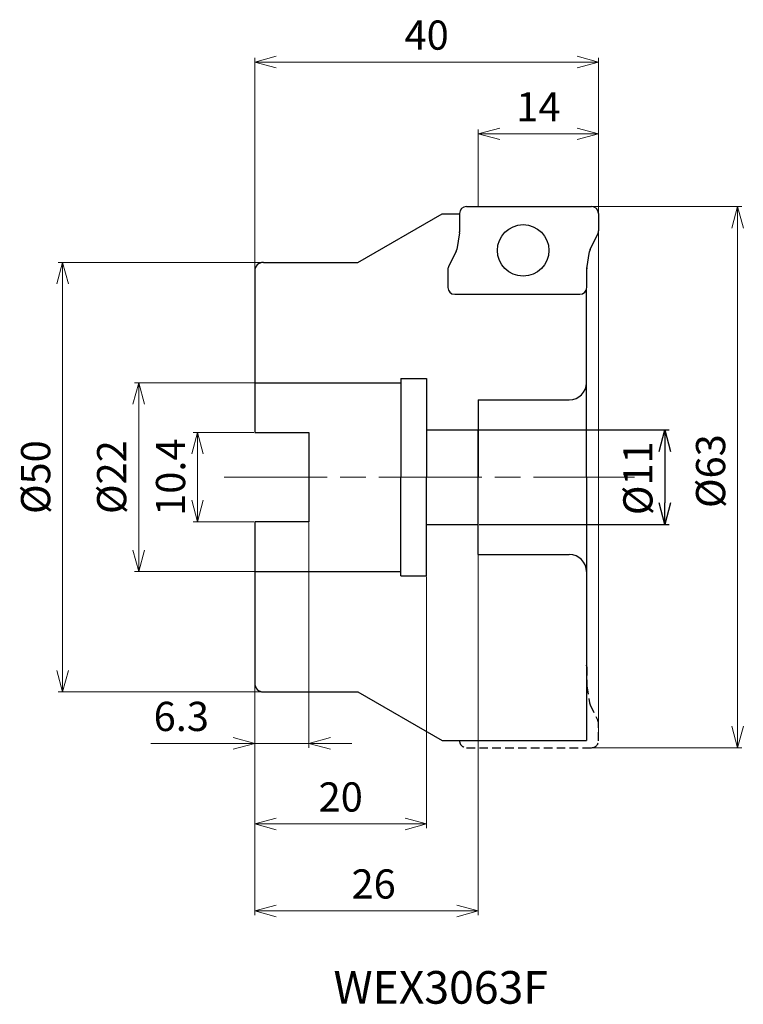
# Model space of a CAD drawing. Units: millimetres. Extents: x -67 to 17, y -61 to 53.
import ezdxf

# ---------------------------------------------------------------- set-up
doc = ezdxf.new("R2010")
doc.units = ezdxf.units.MM
doc.linetypes.add('ACISOTGL', pattern=[3, 2, -1])
doc.linetypes.add('AM_ISO08W050', pattern=[18, 12, -1.5, 3, -1.5])
for name, color, linetype, lineweight in [('AM_0', 7, 'Continuous', 30), ('AM_5', 3, 'Continuous', 13), ('AM_6', 2, 'Continuous', 30), ('AM_7', 4, 'AM_ISO08W050', 13)]:
    doc.layers.add(name, color=color, linetype=linetype, lineweight=lineweight)
doc.styles.add('ACISOTS', font='isocp.shx', dxfattribs={"bigfont": 'extfont.shx'})
doc.styles.get("Standard").update_dxf_attribs({"font": 'ISOCP.SHX', "bigfont": 'EXTFONT.SHX'})
doc.dimstyles.new('AM_JIS$0', dxfattribs={"dimtxt": 3.4, "dimasz": 2.5, "dimexe": 0.5, "dimexo": 0.1, "dimgap": 1, "dimtad": 3, "dimzin": 1, "dimdsep": 46, "dimtxsty": 'STANDARD', "dimblk": 'OPEN30', "dimcen": 0, "dimclrd": 3, "dimclre": 3, "dimclrt": 2, "dimaunit": 1, "dimadec": 1, "dimazin": 2, "dimtp": 0.1, "dimtm": 0.1, "dimtfac": 0.71, "dimtmove": 0, "dimatfit": 3, "dimldrblk": 'OPEN30', "dimfxl": 1, "dimtzin": 1, "dimlwd": -1, "dimlwe": -1, "dimarcsym": 0})

# ---------------------------------------------------------------- blocks, each defined once
blk = doc.blocks.new('_Open30')
at = {"color": 0, "linetype": 'ByBlock', "lineweight": -2}
for p, q in [((-1, 0.268), (0, 0)), ((0, 0), (-1, -0.268)), ((0, 0), (-1, 0))]:
    blk.add_line(p, q, dxfattribs=at)
blk = doc.blocks.new('*D4')
at = {"layer": 'AM_5', "color": 3}
for p, q in [((-40, 24.1), (-40, 48.83)), ((-37.5, 48.33), (-2.5, 48.33)), ((0, -30.6), (0, 48.83))]:
    blk.add_line(p, q, dxfattribs=at)
at = {"layer": 'Defpoints', "color": 0}
for p in [(0, 48.33), (-40, 24), (0, -30.7)]:
    blk.add_point(p, dxfattribs=at)
at = {"layer": 'AM_5', "color": 3, "xscale": 2.5, "yscale": 2.5, "zscale": 2.5, "rotation": 180}
blk.add_blockref('_Open30', (-40, 48.33), dxfattribs=at)
at = {"layer": 'AM_5', "color": 3, "xscale": 2.5, "yscale": 2.5, "zscale": 2.5}
blk.add_blockref('_Open30', (0, 48.33), dxfattribs=at)
at = {"layer": 'AM_5', "color": 2, "insert": (-20, 51.03), "char_height": 3.4, "attachment_point": 5}
blk.add_mtext('40', dxfattribs=at)
blk = doc.blocks.new('*D5')
at = {"layer": 'AM_5', "color": 3}
for p, q in [((-35.77, 25), (-62.86, 25)), ((-62.36, 22.5), (-62.36, -22.5)), ((-36.95, -25), (-62.86, -25))]:
    blk.add_line(p, q, dxfattribs=at)
at = {"layer": 'Defpoints', "color": 0}
for p in [(-35.67, 25), (-62.36, -25), (-36.85, -25)]:
    blk.add_point(p, dxfattribs=at)
at = {"layer": 'AM_5', "color": 3, "xscale": 2.5, "yscale": 2.5, "zscale": 2.5}
for p, rotation in [((-62.36, 25), 90), ((-62.36, -25), 270)]:
    blk.add_blockref('_Open30', p, dxfattribs=dict(at, rotation=rotation))
at = {"layer": 'AM_5', "color": 2, "insert": (-65.06, 0), "char_height": 3.4, "attachment_point": 5, "rotation": 90}
blk.add_mtext('%%c50', dxfattribs=at)
blk = doc.blocks.new('ta2')
at = {"layer": 'AM_0'}
for p, q in [((-56.04, 79.11), (-56.04, 76.98)), ((-55.24, 79.91), (-40.67, 79.91)), ((-39.87, 79.11), (-39.87, 77.1)), ((-56.05, 76.85), (-56.36, 74.93)), ((-40.84, 74.92), (-39.95, 76.75)), ((-56.43, 74.71), (-57.33, 72.88)), ((-41.24, 72.71), (-40.92, 74.69)), ((-57.41, 72.53), (-57.41, 70.51)), ((-41.24, 70.51), (-41.24, 72.65)), ((-56.61, 69.71), (-42.04, 69.71))]:
    blk.add_line(p, q, dxfattribs=at)
blk.add_circle((-48.64, 74.81), 3, dxfattribs=at)
for centre, start, end in [((-55.24, 79.11), 90, 180), ((-40.67, 79.11), 0, 90), ((-56.84, 76.98), 350.7369, 360), ((-40.67, 77.1), 333.9282, 0), ((-57.15, 75.06), 333.9282, 350.7369), ((-40.13, 74.57), 153.9282, 170.7369), ((-56.61, 72.53), 153.9282, 180), ((-40.44, 72.65), 170.7369, 180), ((-56.61, 70.51), 180, 270), ((-42.04, 70.51), 270, 0)]:
    blk.add_arc(centre, 0.8, start, end, dxfattribs=at)
blk = doc.blocks.new('*D11')
at = {"layer": 'AM_5', "color": 3}
for p, q in [((-1.53, 31.5), (16.68, 31.5)), ((16.18, 29), (16.18, -29)), ((-1.14, -31.5), (16.68, -31.5))]:
    blk.add_line(p, q, dxfattribs=at)
at = {"layer": 'Defpoints', "color": 0}
for p in [(-1.63, 31.5), (-1.24, -31.5), (16.18, -31.5)]:
    blk.add_point(p, dxfattribs=at)
at = {"layer": 'AM_5', "color": 3, "xscale": 2.5, "yscale": 2.5, "zscale": 2.5}
for p, rotation in [((16.18, 31.5), 90), ((16.18, -31.5), 270)]:
    blk.add_blockref('_Open30', p, dxfattribs=dict(at, rotation=rotation))
at = {"layer": 'AM_5', "color": 2, "insert": (13.48, 0.7), "char_height": 3.4, "attachment_point": 5, "rotation": 90}
blk.add_mtext('%%c63', dxfattribs=at)
blk = doc.blocks.new('*D12')
at = {"layer": 'AM_5', "color": 3}
for p, q in [((-14, 31.6), (-14, 40.47)), ((0, 29.8), (0, 40.47)), ((-2.5, 39.97), (-11.5, 39.97))]:
    blk.add_line(p, q, dxfattribs=at)
at = {"layer": 'Defpoints', "color": 0}
for p in [(-14, 39.97), (-14, 31.5), (0, 29.7)]:
    blk.add_point(p, dxfattribs=at)
at = {"layer": 'AM_5', "color": 3, "xscale": 2.5, "yscale": 2.5, "zscale": 2.5, "rotation": 180}
blk.add_blockref('_Open30', (-14, 39.97), dxfattribs=at)
at = {"layer": 'AM_5', "color": 3, "xscale": 2.5, "yscale": 2.5, "zscale": 2.5}
blk.add_blockref('_Open30', (0, 39.97), dxfattribs=at)
at = {"layer": 'AM_5', "color": 2, "insert": (-7, 42.67), "char_height": 3.4, "attachment_point": 5}
blk.add_mtext('14', dxfattribs=at)
blk = doc.blocks.new('*D13')
at = {"layer": 'AM_5', "color": 3}
for p, q in [((-30.34, 11), (-54.01, 11)), ((-53.51, 8.5), (-53.51, -8.5)), ((-30.34, -11), (-54.01, -11))]:
    blk.add_line(p, q, dxfattribs=at)
at = {"layer": 'Defpoints', "color": 0}
for p in [(-30.24, 11), (-53.51, -11), (-30.24, -11)]:
    blk.add_point(p, dxfattribs=at)
at = {"layer": 'AM_5', "color": 3, "xscale": 2.5, "yscale": 2.5, "zscale": 2.5}
for p, rotation in [((-53.51, 11), 90), ((-53.51, -11), 270)]:
    blk.add_blockref('_Open30', p, dxfattribs=dict(at, rotation=rotation))
at = {"layer": 'AM_5', "color": 2, "insert": (-56.21, 0), "char_height": 3.4, "attachment_point": 5, "rotation": 90}
blk.add_mtext('%%c22', dxfattribs=at)
blk = doc.blocks.new('*D14')
at = {"layer": 'AM_5', "color": 3}
for p, q in [((-40.1, 5.2), (-47.16, 5.2)), ((-46.66, 2.7), (-46.66, -2.7)), ((-40.1, -5.2), (-47.16, -5.2))]:
    blk.add_line(p, q, dxfattribs=at)
at = {"layer": 'Defpoints', "color": 0}
for p in [(-40, 5.2), (-46.66, -5.2), (-40, -5.2)]:
    blk.add_point(p, dxfattribs=at)
at = {"layer": 'AM_5', "color": 3, "xscale": 2.5, "yscale": 2.5, "zscale": 2.5}
for p, rotation in [((-46.66, 5.2), 90), ((-46.66, -5.2), 270)]:
    blk.add_blockref('_Open30', p, dxfattribs=dict(at, rotation=rotation))
at = {"layer": 'AM_5', "color": 2, "insert": (-49.36, 0), "char_height": 3.4, "attachment_point": 5, "rotation": 90}
blk.add_mtext('10.4', dxfattribs=at)
blk = doc.blocks.new('*D15')
at = {"layer": 'AM_5', "color": 3}
for p, q in [((-33.7, -5.3), (-33.7, -31.5)), ((-40, -24.1), (-40, -31.5)), ((-42.5, -31), (-52.1, -31)), ((-33.7, -31), (-40, -31)), ((-31.2, -31), (-28.7, -31))]:
    blk.add_line(p, q, dxfattribs=at)
at = {"layer": 'Defpoints', "color": 0}
for p in [(-33.7, -5.2), (-40, -24), (-33.7, -31)]:
    blk.add_point(p, dxfattribs=at)
at = {"layer": 'AM_5', "color": 3, "xscale": 2.5, "yscale": 2.5, "zscale": 2.5}
blk.add_blockref('_Open30', (-40, -31), dxfattribs=at)
at = {"layer": 'AM_5', "color": 3, "xscale": 2.5, "yscale": 2.5, "zscale": 2.5, "rotation": 180}
blk.add_blockref('_Open30', (-33.7, -31), dxfattribs=at)
at = {"layer": 'AM_5', "color": 2, "insert": (-48.55, -28.3), "char_height": 3.4, "attachment_point": 5}
blk.add_mtext('6.3', dxfattribs=at)
blk = doc.blocks.new('*D16')
at = {"layer": 'AM_5', "color": 3}
for p, q in [((-14, -7.53), (-14, -51.01)), ((-40, -24.1), (-40, -51.01)), ((-37.5, -50.51), (-16.5, -50.51))]:
    blk.add_line(p, q, dxfattribs=at)
at = {"layer": 'Defpoints', "color": 0}
for p in [(-14, -7.43), (-40, -24), (-14, -50.51)]:
    blk.add_point(p, dxfattribs=at)
at = {"layer": 'AM_5', "color": 3, "xscale": 2.5, "yscale": 2.5, "zscale": 2.5, "rotation": 180}
blk.add_blockref('_Open30', (-40, -50.51), dxfattribs=at)
at = {"layer": 'AM_5', "color": 3, "xscale": 2.5, "yscale": 2.5, "zscale": 2.5}
blk.add_blockref('_Open30', (-14, -50.51), dxfattribs=at)
at = {"layer": 'AM_5', "color": 2, "insert": (-26.17, -47.81), "char_height": 3.4, "attachment_point": 5}
blk.add_mtext('26', dxfattribs=at)
blk = doc.blocks.new('*D17')
at = {"layer": 'AM_5', "color": 3}
for p, q in [((-20, -11.6), (-20, -40.88)), ((-40, -24.1), (-40, -40.88)), ((-22.5, -40.38), (-37.5, -40.38))]:
    blk.add_line(p, q, dxfattribs=at)
at = {"layer": 'Defpoints', "color": 0}
for p in [(-20, -11.5), (-40, -24), (-40, -40.38)]:
    blk.add_point(p, dxfattribs=at)
at = {"layer": 'AM_5', "color": 3, "xscale": 2.5, "yscale": 2.5, "zscale": 2.5, "rotation": 180}
blk.add_blockref('_Open30', (-40, -40.38), dxfattribs=at)
at = {"layer": 'AM_5', "color": 3, "xscale": 2.5, "yscale": 2.5, "zscale": 2.5}
blk.add_blockref('_Open30', (-20, -40.38), dxfattribs=at)
at = {"layer": 'AM_5', "color": 2, "insert": (-30, -37.68), "char_height": 3.4, "attachment_point": 5}
blk.add_mtext('20', dxfattribs=at)
blk = doc.blocks.new('*D18')
at = {"layer": 'AM_0', "color": 3}
for p, q in [((-13.9, 5.5), (8.22, 5.5)), ((7.72, 3), (7.72, -3)), ((-13.9, -5.5), (8.22, -5.5))]:
    blk.add_line(p, q, dxfattribs=at)
at = {"layer": 'Defpoints', "color": 0}
for p in [(-14, 5.5), (-14, -5.5), (7.72, -5.5)]:
    blk.add_point(p, dxfattribs=at)
at = {"layer": 'AM_0', "color": 3, "xscale": 2.5, "yscale": 2.5, "zscale": 2.5}
for p, rotation in [((7.72, 5.5), 90), ((7.72, -5.5), 270)]:
    blk.add_blockref('_Open30', p, dxfattribs=dict(at, rotation=rotation))
at = {"layer": 'AM_0', "color": 2, "insert": (5.02, -0.13), "char_height": 3.4, "attachment_point": 5, "rotation": 90}
blk.add_mtext('%%c11', dxfattribs=at)

msp = doc.modelspace()

# ---------------------------------------------------------------- linework, layer by layer
at = {"layer": 'AM_0'}
for p, q in [((-28, 25), (-18.21, 30.65)), ((-18.21, 30.65), (-16.17, 30.65)), ((-39, 25), (-28, 25)), ((-40, 24), (-40, 5.2)), ((-1.4, 0), (-1.4, 21.88)), ((-23, 11.5), (-23, 0)), ((-23, 11.5), (-20, 11.5)), ((-20, 11.5), (-20, 0)), ((-40, 11), (-23, 11)), ((-14, 9), (-14, 0)), ((-14, 9), (-3.4, 9)), ((-40, 5.2), (-33.7, 5.2)), ((-33.7, 5.2), (-33.7, -5.2)), ((-20, 5.5), (-14, 5.5)), ((-14, -9), (-14, 5.5)), ((-23, -11.5), (-23, 0)), ((-20, -11.5), (-20, 0)), ((-1.4, 0), (-1.4, -30.65)), ((-33.7, -5.2), (-40, -5.2)), ((-40, -5.2), (-40, -24)), ((-20, -5.5), (-14, -5.5)), ((-14, -9), (-3.4, -9)), ((-40, -11), (-23, -11)), ((-23, -11.5), (-20, -11.5)), ((-39, -25), (-28, -25)), ((-28, -25), (-18.21, -30.65)), ((-18.21, -30.65), (-1.4, -30.65))]:
    msp.add_line(p, q, dxfattribs=at)
at = {"layer": 'AM_0', "linetype": 'ACISOTGL', "ltscale": 0.5}
for p, q in [((-1.37, -22.1), (-1.37, -24.24)), ((-1.37, -24.3), (-1.05, -26.28)), ((-0.98, -26.51), (-0.08, -28.33)), ((0, -30.7), (0, -28.69)), ((-15.37, -31.5), (-0.8, -31.5))]:
    msp.add_line(p, q, dxfattribs=at)
at = {"layer": 'AM_0'}
for centre, radius, start, end in [((-39, 24), 1, 90, 180), ((-3.4, 11), 2, 270, 0), ((-3.4, -11), 2, 0, 90), ((-39, -24), 1, 180, 270)]:
    msp.add_arc(centre, radius, start, end, dxfattribs=at)
at = {"layer": 'AM_0', "linetype": 'ACISOTGL', "ltscale": 0.5}
for centre, start, end in [((-2.17, -22.1), 0, 15.7405), ((-0.57, -24.24), 180, 189.2631), ((-0.26, -26.15), 189.2631, 206.0718), ((-0.8, -28.69), 0, 26.0718), ((-15.37, -30.7), 176.4167, 270), ((-0.8, -30.7), 270, 0)]:
    msp.add_arc(centre, 0.8, start, end, dxfattribs=at)
at = {"layer": 'AM_7'}
msp.add_line((-43.58, 0), (4.17, 0), dxfattribs=at)

# ---------------------------------------------------------------- block references
at = {"layer": 'AM_0'}
msp.add_blockref('ta2', (39.87, -48.41), dxfattribs=at)

# ---------------------------------------------------------------- texts
at = {"layer": 'AM_6', "insert": (-30.84, -57.51), "char_height": 3.8, "width": 60.0664, "attachment_point": 1, "style": 'ACISOTS'}
msp.add_mtext('WEX3063F', dxfattribs=at)

# ---------------------------------------------------------------- dimensions: what is measured, and where the dimension line sits
at = {"layer": 'AM_0'}
dim = msp.add_linear_dim(base=(7.72, -5.5), p1=(-14, 5.5), p2=(-14, -5.5), angle=90, text='%%c<>', dimstyle='AM_JIS$0', override={"dimdec": 0}, dxfattribs=at)
dim.commit()
dim.dimension.update_dxf_attribs({"geometry": '*D18', "text_midpoint": (7.72, -0.13), "dimtype": 160})
at = {"layer": 'AM_5'}
for base, p1, p2, angle, override, picture, middle in [((0, 48.33), (-40, 24), (0, -30.7), 0, {"dimdec": 0}, '*D4', (-20, 51.03)), ((-46.66, -5.2), (-40, 5.2), (-40, -5.2), 90, {"dimdec": 1}, '*D14', (-49.36, 0)), ((-40, -40.38), (-20, -11.5), (-40, -24), 0, {"dimdec": 0}, '*D17', (-30, -37.68))]:
    dim = msp.add_linear_dim(base=base, p1=p1, p2=p2, angle=angle, dimstyle='AM_JIS$0', override=override, dxfattribs=at)
    dim.commit()
    dim.dimension.update_dxf_attribs({"geometry": picture, "text_midpoint": middle})
dim = msp.add_linear_dim(base=(-14, 39.97), p1=(0, 29.7), p2=(-14, 31.5), dimstyle='AM_JIS$0', override={"dimdec": 0}, dxfattribs=at)
dim.commit()
dim.dimension.update_dxf_attribs({"geometry": '*D12', "text_midpoint": (-7, 42.67)})
dim = msp.add_linear_dim(base=(16.18, -31.5), p1=(-1.63, 31.5), p2=(-1.24, -31.5), angle=90, text='%%c<>', dimstyle='AM_JIS$0', override={"dimdec": 0, "dimlfac": 1}, dxfattribs=at)
dim.commit()
dim.dimension.update_dxf_attribs({"geometry": '*D11', "text_midpoint": (16.18, 0.7), "dimtype": 160})
for base, p1, p2, picture, middle in [((-62.36, -25), (-35.67, 25), (-36.85, -25), '*D5', (-65.06, 0)), ((-53.51, -11), (-30.24, 11), (-30.24, -11), '*D13', (-56.21, 0))]:
    dim = msp.add_linear_dim(base=base, p1=p1, p2=p2, angle=90, text='%%c<>', dimstyle='AM_JIS$0', override={"dimdec": 0}, dxfattribs=at)
    dim.commit()
    dim.dimension.update_dxf_attribs({"geometry": picture, "text_midpoint": middle})
for base, p2, override, picture, middle in [((-33.7, -31), (-33.7, -5.2), {"dimdec": 1}, '*D15', (-48.55, -31)), ((-14, -50.51), (-14, -7.43), {"dimdec": 0}, '*D16', (-26.17, -50.51))]:
    dim = msp.add_linear_dim(base=base, p1=(-40, -24), p2=p2, angle=0, dimstyle='AM_JIS$0', override=override, dxfattribs=at)
    dim.commit()
    dim.dimension.update_dxf_attribs({"geometry": picture, "text_midpoint": middle, "dimtype": 160})

doc.saveas('drawing.dxf')
